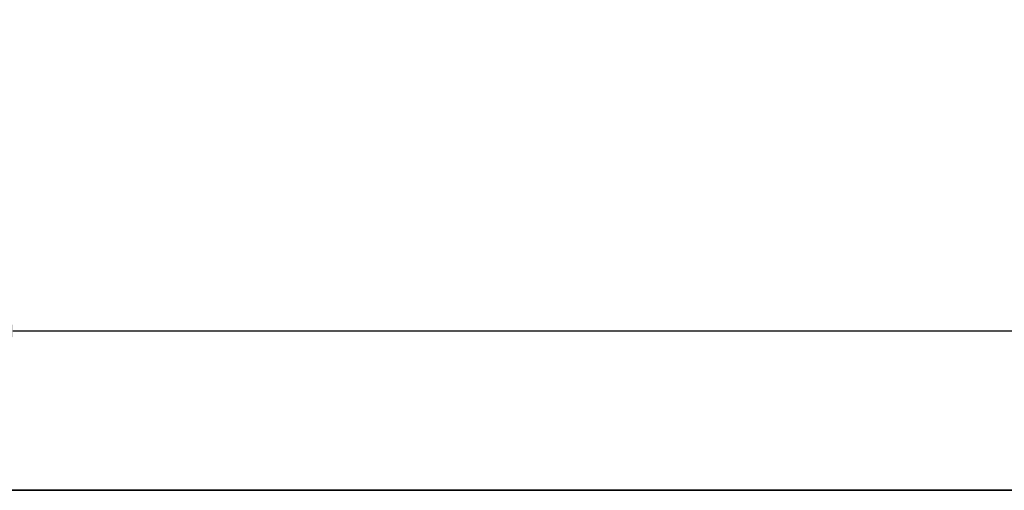
# Model space of a CAD drawing. Units: millimetres. Extents: x 0 to 407, y -4 to 286.
# Drawn here: x 40 to 92, y 0 to 25 of the extents above; entities that cross this region are included whole.
import ezdxf

# ---------------------------------------------------------------- set-up
doc = ezdxf.new("R2010")
doc.units = ezdxf.units.MM
doc.header["$PDSIZE"] = -1
doc.layers.add('FORMAT', color=7, linetype='Continuous')
doc.layers.add('SLD-0', color=179, linetype='Continuous', lineweight=25)
doc.styles.add('SLDTEXTSTYLE1', font='TXT', dxfattribs={"width": 0.7})
doc.dimstyles.new('SLDDIMSTYLE1', dxfattribs={"dimtxt": 3.5, "dimasz": 2, "dimexe": 0, "dimexo": 0.0625, "dimgap": 0.875, "dimtad": 2, "dimdec": 1, "dimlfac": 5, "dimrnd": 1e-09, "dimzin": 12, "dimdsep": 46, "dimtxsty": 'SLDTEXTSTYLE1', "dimsah": 1, "dimcen": 0.09, "dimadec": 0, "dimazin": 3, "dimtol": 1, "dimtp": 2, "dimtm": 2, "dimtfac": 1, "dimtdec": 1, "dimtofl": 0, "dimtmove": 0, "dimatfit": 3, "dimfxl": 1, "dimfrac": 2, "dimtolj": 1, "dimarcsym": 0})

# ---------------------------------------------------------------- blocks, each defined once
blk = doc.blocks.new('*D7')
at = {"layer": 'Defpoints', "color": 0, "transparency": 16777216}
for p in [(37.303, 25.694), (197.303, 25.694), (197.303, 8.494)]:
    blk.add_point(p, dxfattribs=at)
at = {"layer": 'SLD-0', "color": 0, "lineweight": -2, "transparency": 16777216}
for p, q in [((37.303, 25.631), (37.303, 8.494)), ((197.303, 25.631), (197.303, 8.494)), ((39.303, 8.494), (195.303, 8.494))]:
    blk.add_line(p, q, dxfattribs=at)
at = {"layer": 'SLD-0', "color": 0, "transparency": 16777216}
for points in [[(39.303, 8.827), (39.303, 8.16), (37.303, 8.494)], [(195.303, 8.827), (195.303, 8.16), (197.303, 8.494)]]:
    blk.add_solid(points, dxfattribs=at)
at = {"layer": 'SLD-0', "color": 0, "transparency": 16777216, "insert": (117.303, 7.619), "char_height": 3.5, "attachment_point": 2, "style": 'SLDTEXTSTYLE1'}
blk.add_mtext('\\A1;%%c800±2', dxfattribs=at)

msp = doc.modelspace()

# ---------------------------------------------------------------- linework, layer by layer
at = {"layer": 'FORMAT', "color": 7, "lineweight": 35}
msp.add_line((12, 0), (407, 0), dxfattribs=at)

# ---------------------------------------------------------------- dimensions: what is measured, and where the dimension line sits
at = {"layer": 'SLD-0', "color": 7}
dim = msp.add_linear_dim(base=(197.303417, 8.493616), p1=(37.303417, 25.693616), p2=(197.303417, 25.693616), text='%%c<>', dimstyle='SLDDIMSTYLE1', dxfattribs=at)
dim.commit()
dim.dimension.update_dxf_attribs({"geometry": '*D7', "text_midpoint": (117.303417, 8.493616), "dimtype": 160})

doc.saveas('drawing.dxf')
